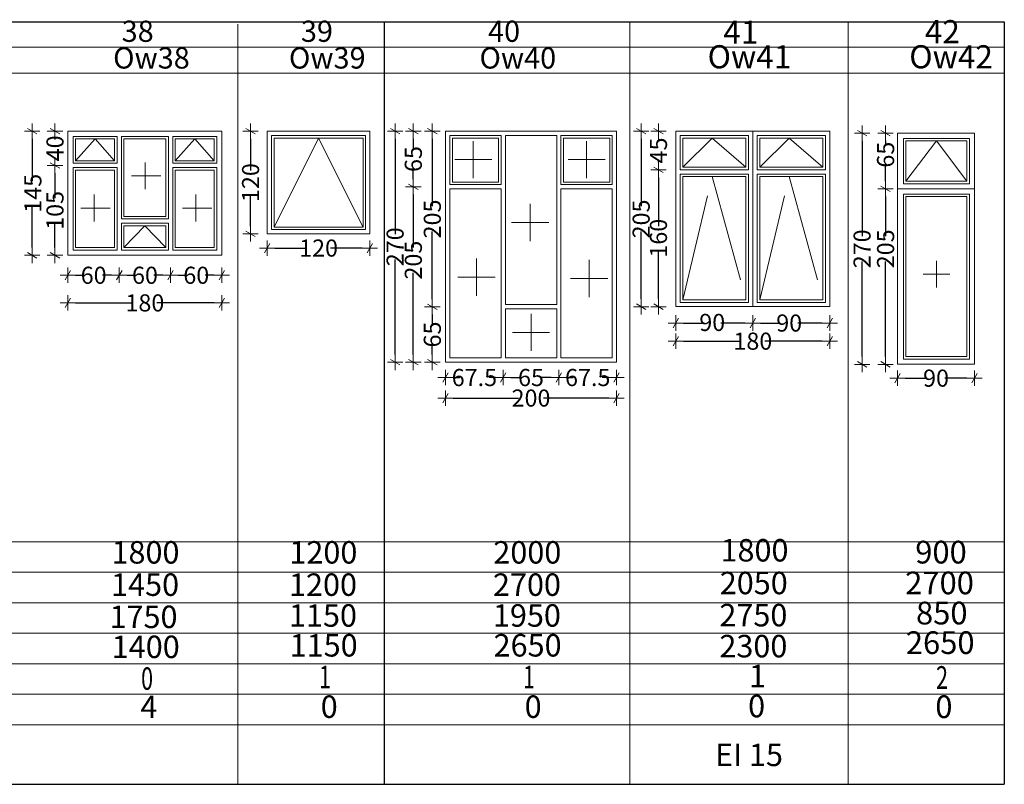
# Model space of a CAD drawing. Units: millimetres. Extents: x 50575 to 62039, y 3066 to 11052.
# Drawn here: x 59768 to 60920, y 3071 to 3964 of the extents above; entities that cross this region are included whole.
import ezdxf

# ---------------------------------------------------------------- set-up
doc = ezdxf.new("R2010")
doc.units = ezdxf.units.MM
doc.header["$LTSCALE"] = 0.5
doc.linetypes.add('DASHED', pattern=[37.5, 25, -12.5])
doc.layers.add('A-podrys', color=4, linetype='Continuous')
for name, color, linetype, lineweight in [('G A-Okna', 7, 'Continuous', 15), ('Okna-otwieranie', 8, 'DASHED', 5), ('Wymiarowanie', 250, 'Continuous', 5)]:
    doc.layers.add(name, color=color, linetype=linetype, lineweight=lineweight)
doc.styles.add('Arial Narrow', font='ARIALN.TTF', dxfattribs={"width": 0.7})
doc.dimstyles.new('DYBY 20', dxfattribs={"dimscale": 100, "dimtxt": 0.2, "dimasz": 0.09, "dimexe": 0, "dimexo": 0.3, "dimgap": 0.02, "dimtad": 1, "dimrnd": 0.5, "dimdsep": 46, "dimtxsty": 'Arial Narrow', "dimblk1": 'A', "dimblk2": 'A', "dimsah": 1, "dimcen": 0.01, "dimdle": 0.1, "dimse1": 1, "dimse2": 1, "dimclrd": 256, "dimclre": 256, "dimclrt": 256, "dimaunit": 1, "dimazin": 0, "dimtfac": 1, "dimtix": 1, "dimtmove": 2, "dimatfit": 3, "dimfxl": 0, "dimtolj": 1, "dimtzin": 0, "dimarcsym": 0})

# ---------------------------------------------------------------- blocks, each defined once
blk = doc.blocks.new('A')
at = {"color": 31}
for p, q in [((-1, 0), (1, 0)), ((-0.35, -0.61), (0.35, 0.61)), ((0, -1), (0, 1))]:
    blk.add_line(p, q, dxfattribs=at)
blk = doc.blocks.new('*D34')
at = {"layer": 'Defpoints', "color": 0}
for p in [(59814.6, 3833.7), (59782.9, 3688.7), (59814.6, 3688.7)]:
    blk.add_point(p, dxfattribs=at)
at = {"layer": 'Wymiarowanie', "lineweight": -2}
for p, q in [((59782.9, 3824.7), (59782.9, 3775.4)), ((59782.9, 3697.7), (59782.9, 3747))]:
    blk.add_line(p, q, dxfattribs=at)
at = {"layer": 'Wymiarowanie', "lineweight": -2, "xscale": 9, "yscale": 9, "zscale": 9}
for p, rotation in [((59782.9, 3833.7), 90), ((59782.9, 3688.7), 270)]:
    blk.add_blockref('A', p, dxfattribs=dict(at, rotation=rotation))
at = {"layer": 'Wymiarowanie', "lineweight": 5, "insert": (59783.7, 3761.2), "char_height": 20, "attachment_point": 5, "rotation": 90, "style": 'Arial Narrow'}
blk.add_mtext('\\A1;145', dxfattribs=at)
blk = doc.blocks.new('*D126')
at = {"layer": 'Defpoints', "color": 0}
for p in [(59824.1, 3833.7), (59809.6, 3793.7), (59824.1, 3793.7)]:
    blk.add_point(p, dxfattribs=at)
at = {"layer": 'Wymiarowanie', "lineweight": -2}
for p, q in [((59809.6, 3824.7), (59809.6, 3824.2)), ((59809.6, 3802.7), (59809.6, 3803.3))]:
    blk.add_line(p, q, dxfattribs=at)
at = {"layer": 'Wymiarowanie', "lineweight": -2, "xscale": 9, "yscale": 9, "zscale": 9}
for p, rotation in [((59809.6, 3833.7), 90), ((59809.6, 3793.7), 270)]:
    blk.add_blockref('A', p, dxfattribs=dict(at, rotation=rotation))
at = {"layer": 'Wymiarowanie', "lineweight": 5, "insert": (59809.6, 3813.7), "char_height": 20, "attachment_point": 5, "rotation": 90, "style": 'Arial Narrow'}
blk.add_mtext('\\A1;40', dxfattribs=at)
blk = doc.blocks.new('*D127')
at = {"layer": 'Defpoints', "color": 0}
for p in [(59818.6, 3793.7), (59809.6, 3688.7), (59824.1, 3688.7)]:
    blk.add_point(p, dxfattribs=at)
at = {"layer": 'Wymiarowanie', "lineweight": -2}
for p, q in [((59809.6, 3784.7), (59809.6, 3755.4)), ((59809.6, 3697.7), (59809.6, 3727))]:
    blk.add_line(p, q, dxfattribs=at)
at = {"layer": 'Wymiarowanie', "lineweight": -2, "xscale": 9, "yscale": 9, "zscale": 9}
for p, rotation in [((59809.6, 3793.7), 90), ((59809.6, 3688.7), 270)]:
    blk.add_blockref('A', p, dxfattribs=dict(at, rotation=rotation))
at = {"layer": 'Wymiarowanie', "lineweight": 5, "insert": (59809.6, 3741.2), "char_height": 20, "attachment_point": 5, "rotation": 90, "style": 'Arial Narrow'}
blk.add_mtext('\\A1;105', dxfattribs=at)
blk = doc.blocks.new('*D261')
at = {"layer": 'Defpoints', "color": 0}
for p in [(59824.7, 3688.7), (59884.8, 3688.7), (59884.8, 3665.4)]:
    blk.add_point(p, dxfattribs=at)
at = {"layer": 'Wymiarowanie', "lineweight": -2}
for p, q in [((59833.7, 3665.4), (59844.5, 3665.4)), ((59875.8, 3665.4), (59865, 3665.4))]:
    blk.add_line(p, q, dxfattribs=at)
at = {"layer": 'Wymiarowanie', "lineweight": -2, "xscale": 9, "yscale": 9, "zscale": 9, "rotation": 180}
blk.add_blockref('A', (59824.7, 3665.4), dxfattribs=at)
at = {"layer": 'Wymiarowanie', "lineweight": -2, "xscale": 9, "yscale": 9, "zscale": 9}
blk.add_blockref('A', (59884.8, 3665.4), dxfattribs=at)
at = {"layer": 'Wymiarowanie', "lineweight": 5, "insert": (59854.8, 3665.4), "char_height": 20, "attachment_point": 5, "style": 'Arial Narrow'}
blk.add_mtext('\\A1;60', dxfattribs=at)
blk = doc.blocks.new('*D128')
at = {"layer": 'Defpoints', "color": 0}
for p in [(59884.8, 3688.7), (59944.8, 3688.7), (59944.8, 3665.4)]:
    blk.add_point(p, dxfattribs=at)
at = {"layer": 'Wymiarowanie', "lineweight": -2}
for p, q in [((59893.8, 3665.4), (59904.6, 3665.4)), ((59935.8, 3665.4), (59925.1, 3665.4))]:
    blk.add_line(p, q, dxfattribs=at)
at = {"layer": 'Wymiarowanie', "lineweight": -2, "xscale": 9, "yscale": 9, "zscale": 9, "rotation": 180}
blk.add_blockref('A', (59884.8, 3665.4), dxfattribs=at)
at = {"layer": 'Wymiarowanie', "lineweight": -2, "xscale": 9, "yscale": 9, "zscale": 9}
blk.add_blockref('A', (59944.8, 3665.4), dxfattribs=at)
at = {"layer": 'Wymiarowanie', "lineweight": 5, "insert": (59914.8, 3665.4), "char_height": 20, "attachment_point": 5, "style": 'Arial Narrow'}
blk.add_mtext('\\A1;60', dxfattribs=at)
blk = doc.blocks.new('*D262')
at = {"layer": 'Defpoints', "color": 0}
for p in [(60004.7, 3688.7), (59944.8, 3665.4), (60004.7, 3665.4)]:
    blk.add_point(p, dxfattribs=at)
at = {"layer": 'Wymiarowanie', "lineweight": -2}
for p, q in [((59953.8, 3665.4), (59964.5, 3665.4)), ((59995.7, 3665.4), (59985, 3665.4))]:
    blk.add_line(p, q, dxfattribs=at)
at = {"layer": 'Wymiarowanie', "lineweight": -2, "xscale": 9, "yscale": 9, "zscale": 9, "rotation": 180}
blk.add_blockref('A', (59944.8, 3665.4), dxfattribs=at)
at = {"layer": 'Wymiarowanie', "lineweight": -2, "xscale": 9, "yscale": 9, "zscale": 9}
blk.add_blockref('A', (60004.7, 3665.4), dxfattribs=at)
at = {"layer": 'Wymiarowanie', "lineweight": 5, "insert": (59974.8, 3665.4), "char_height": 20, "attachment_point": 5, "style": 'Arial Narrow'}
blk.add_mtext('\\A1;60', dxfattribs=at)
blk = doc.blocks.new('*D146')
at = {"layer": 'Defpoints', "color": 0}
for p in [(60066.8, 3833.7), (60038.3, 3713.7), (60066.8, 3713.7)]:
    blk.add_point(p, dxfattribs=at)
at = {"layer": 'Wymiarowanie', "lineweight": -2}
for p, q in [((60038.3, 3824.7), (60038.3, 3787.9)), ((60038.3, 3722.7), (60038.3, 3759.6))]:
    blk.add_line(p, q, dxfattribs=at)
at = {"layer": 'Wymiarowanie', "lineweight": -2, "xscale": 9, "yscale": 9, "zscale": 9}
for p, rotation in [((60038.3, 3833.7), 90), ((60038.3, 3713.7), 270)]:
    blk.add_blockref('A', p, dxfattribs=dict(at, rotation=rotation))
at = {"layer": 'Wymiarowanie', "lineweight": 5, "insert": (60038.3, 3773.7), "char_height": 20, "attachment_point": 5, "rotation": 90, "style": 'Arial Narrow'}
blk.add_mtext('\\A1;120', dxfattribs=at)
blk = doc.blocks.new('*D147')
at = {"layer": 'Defpoints', "color": 0}
for p in [(60057.8, 3731.7), (60177.8, 3731.7), (60177.8, 3697.2)]:
    blk.add_point(p, dxfattribs=at)
at = {"layer": 'Wymiarowanie', "lineweight": -2}
for p, q in [((60066.8, 3697.2), (60103.7, 3697.2)), ((60168.8, 3697.2), (60131.9, 3697.2))]:
    blk.add_line(p, q, dxfattribs=at)
at = {"layer": 'Wymiarowanie', "lineweight": -2, "xscale": 9, "yscale": 9, "zscale": 9, "rotation": 180}
blk.add_blockref('A', (60057.8, 3697.2), dxfattribs=at)
at = {"layer": 'Wymiarowanie', "lineweight": -2, "xscale": 9, "yscale": 9, "zscale": 9}
blk.add_blockref('A', (60177.8, 3697.2), dxfattribs=at)
at = {"layer": 'Wymiarowanie', "lineweight": 5, "insert": (60117.8, 3697.2), "char_height": 20, "attachment_point": 5, "style": 'Arial Narrow'}
blk.add_mtext('\\A1;120', dxfattribs=at)
blk = doc.blocks.new('*D176')
at = {"layer": 'Defpoints', "color": 0}
for p in [(60266.2, 3579.7), (60466.2, 3579.7), (60466.2, 3521.9)]:
    blk.add_point(p, dxfattribs=at)
at = {"layer": 'Wymiarowanie', "lineweight": -2}
for p, q in [((60275.2, 3521.9), (60351.4, 3521.9)), ((60457.2, 3521.9), (60381, 3521.9))]:
    blk.add_line(p, q, dxfattribs=at)
at = {"layer": 'Wymiarowanie', "lineweight": -2, "xscale": 9, "yscale": 9, "zscale": 9, "rotation": 180}
blk.add_blockref('A', (60266.2, 3521.9), dxfattribs=at)
at = {"layer": 'Wymiarowanie', "lineweight": -2, "xscale": 9, "yscale": 9, "zscale": 9}
blk.add_blockref('A', (60466.2, 3521.9), dxfattribs=at)
at = {"layer": 'Wymiarowanie', "lineweight": 5, "insert": (60366.2, 3521.9), "char_height": 20, "attachment_point": 5, "style": 'Arial Narrow'}
blk.add_mtext('\\A1;200', dxfattribs=at)
blk = doc.blocks.new('*D177')
at = {"layer": 'Defpoints', "color": 0}
for p in [(60256.2, 3833.7), (60207.3, 3563.7), (60256.2, 3563.7)]:
    blk.add_point(p, dxfattribs=at)
at = {"layer": 'Wymiarowanie', "lineweight": -2}
for p, q in [((60207.3, 3824.7), (60207.3, 3713.5)), ((60207.3, 3572.7), (60207.3, 3684))]:
    blk.add_line(p, q, dxfattribs=at)
at = {"layer": 'Wymiarowanie', "lineweight": -2, "xscale": 9, "yscale": 9, "zscale": 9}
for p, rotation in [((60207.3, 3833.7), 90), ((60207.3, 3563.7), 270)]:
    blk.add_blockref('A', p, dxfattribs=dict(at, rotation=rotation))
at = {"layer": 'Wymiarowanie', "lineweight": 5, "insert": (60207.3, 3698.7), "char_height": 20, "attachment_point": 5, "rotation": 90, "style": 'Arial Narrow'}
blk.add_mtext('\\A1;270', dxfattribs=at)
blk = doc.blocks.new('*D178')
at = {"layer": 'Defpoints', "color": 0}
for p in [(60234.3, 3833.7), (60228.6, 3768.7), (60234.3, 3768.7)]:
    blk.add_point(p, dxfattribs=at)
at = {"layer": 'Wymiarowanie', "lineweight": -2}
for p, q in [((60228.6, 3824.7), (60228.6, 3811.5)), ((60228.6, 3777.7), (60228.6, 3790.9))]:
    blk.add_line(p, q, dxfattribs=at)
at = {"layer": 'Wymiarowanie', "lineweight": -2, "xscale": 9, "yscale": 9, "zscale": 9}
for p, rotation in [((60228.6, 3833.7), 90), ((60228.6, 3768.7), 270)]:
    blk.add_blockref('A', p, dxfattribs=dict(at, rotation=rotation))
at = {"layer": 'Wymiarowanie', "lineweight": 5, "insert": (60228.6, 3801.2), "char_height": 20, "attachment_point": 5, "rotation": 90, "style": 'Arial Narrow'}
blk.add_mtext('\\A1;65', dxfattribs=at)
blk = doc.blocks.new('*D179')
at = {"layer": 'Defpoints', "color": 0}
for p in [(60234.3, 3768.7), (60228.6, 3563.7), (60234.3, 3563.7)]:
    blk.add_point(p, dxfattribs=at)
at = {"layer": 'Wymiarowanie', "lineweight": -2}
for p, q in [((60228.6, 3759.7), (60228.6, 3697.9)), ((60228.6, 3572.7), (60228.6, 3668.3))]:
    blk.add_line(p, q, dxfattribs=at)
at = {"layer": 'Wymiarowanie', "lineweight": -2, "xscale": 9, "yscale": 9, "zscale": 9}
for p, rotation in [((60228.6, 3768.7), 90), ((60228.6, 3563.7), 270)]:
    blk.add_blockref('A', p, dxfattribs=dict(at, rotation=rotation))
at = {"layer": 'Wymiarowanie', "lineweight": 5, "insert": (60228.6, 3683.1), "char_height": 20, "attachment_point": 5, "rotation": 90, "style": 'Arial Narrow'}
blk.add_mtext('\\A1;205', dxfattribs=at)
blk = doc.blocks.new('*D180')
at = {"layer": 'Defpoints', "color": 0}
for p in [(60273.9, 3628.6), (60250.8, 3563.7), (60273.9, 3563.7)]:
    blk.add_point(p, dxfattribs=at)
at = {"layer": 'Wymiarowanie', "lineweight": -2}
for p, q in [((60250.8, 3619.6), (60250.8, 3606.5)), ((60250.8, 3572.7), (60250.8, 3585.9))]:
    blk.add_line(p, q, dxfattribs=at)
at = {"layer": 'Wymiarowanie', "lineweight": -2, "xscale": 9, "yscale": 9, "zscale": 9}
for p, rotation in [((60250.8, 3628.6), 90), ((60250.8, 3563.7), 270)]:
    blk.add_blockref('A', p, dxfattribs=dict(at, rotation=rotation))
at = {"layer": 'Wymiarowanie', "lineweight": 5, "insert": (60250.8, 3596.2), "char_height": 20, "attachment_point": 5, "rotation": 90, "style": 'Arial Narrow'}
blk.add_mtext('\\A1;65', dxfattribs=at)
blk = doc.blocks.new('*D181')
at = {"layer": 'Defpoints', "color": 0}
for p in [(60250.8, 3833.7), (60273.9, 3833.7), (60273.9, 3628.6)]:
    blk.add_point(p, dxfattribs=at)
at = {"layer": 'Wymiarowanie', "lineweight": -2}
for p, q in [((60250.8, 3824.7), (60250.8, 3746)), ((60250.8, 3637.6), (60250.8, 3716.4))]:
    blk.add_line(p, q, dxfattribs=at)
at = {"layer": 'Wymiarowanie', "lineweight": -2, "xscale": 9, "yscale": 9, "zscale": 9}
for p, rotation in [((60250.8, 3833.7), 90), ((60250.8, 3628.6), 270)]:
    blk.add_blockref('A', p, dxfattribs=dict(at, rotation=rotation))
at = {"layer": 'Wymiarowanie', "lineweight": 5, "insert": (60250.8, 3731.2), "char_height": 20, "attachment_point": 5, "rotation": 90, "style": 'Arial Narrow'}
blk.add_mtext('\\A1;205', dxfattribs=at)
blk = doc.blocks.new('*D182')
at = {"layer": 'Defpoints', "color": 0}
for p in [(60266.2, 3557.8), (60333.7, 3562.8), (60333.7, 3545.9)]:
    blk.add_point(p, dxfattribs=at)
at = {"layer": 'Wymiarowanie', "lineweight": -2}
for p, q in [((60275.2, 3545.9), (60283, 3545.9)), ((60324.7, 3545.9), (60316.9, 3545.9))]:
    blk.add_line(p, q, dxfattribs=at)
at = {"layer": 'Wymiarowanie', "lineweight": -2, "xscale": 9, "yscale": 9, "zscale": 9, "rotation": 180}
blk.add_blockref('A', (60266.2, 3545.9), dxfattribs=at)
at = {"layer": 'Wymiarowanie', "lineweight": -2, "xscale": 9, "yscale": 9, "zscale": 9}
blk.add_blockref('A', (60333.7, 3545.9), dxfattribs=at)
at = {"layer": 'Wymiarowanie', "lineweight": 5, "insert": (60300, 3545.9), "char_height": 20, "attachment_point": 5, "style": 'Arial Narrow'}
blk.add_mtext('\\A1;67.5', dxfattribs=at)
blk = doc.blocks.new('*D183')
at = {"layer": 'Defpoints', "color": 0}
for p in [(60398.7, 3562.8), (60333.7, 3545.9), (60398.7, 3545.9)]:
    blk.add_point(p, dxfattribs=at)
at = {"layer": 'Wymiarowanie', "lineweight": -2}
for p, q in [((60342.7, 3545.9), (60355.9, 3545.9)), ((60389.7, 3545.9), (60376.5, 3545.9))]:
    blk.add_line(p, q, dxfattribs=at)
at = {"layer": 'Wymiarowanie', "lineweight": -2, "xscale": 9, "yscale": 9, "zscale": 9, "rotation": 180}
blk.add_blockref('A', (60333.7, 3545.9), dxfattribs=at)
at = {"layer": 'Wymiarowanie', "lineweight": -2, "xscale": 9, "yscale": 9, "zscale": 9}
blk.add_blockref('A', (60398.7, 3545.9), dxfattribs=at)
at = {"layer": 'Wymiarowanie', "lineweight": 5, "insert": (60366.2, 3545.9), "char_height": 20, "attachment_point": 5, "style": 'Arial Narrow'}
blk.add_mtext('\\A1;65', dxfattribs=at)
blk = doc.blocks.new('*D184')
at = {"layer": 'Defpoints', "color": 0}
for p in [(60398.7, 3562.8), (60466.2, 3562.8), (60466.2, 3545.9)]:
    blk.add_point(p, dxfattribs=at)
at = {"layer": 'Wymiarowanie', "lineweight": -2}
for p, q in [((60407.7, 3545.9), (60415.5, 3545.9)), ((60457.2, 3545.9), (60449.4, 3545.9))]:
    blk.add_line(p, q, dxfattribs=at)
at = {"layer": 'Wymiarowanie', "lineweight": -2, "xscale": 9, "yscale": 9, "zscale": 9, "rotation": 180}
blk.add_blockref('A', (60398.7, 3545.9), dxfattribs=at)
at = {"layer": 'Wymiarowanie', "lineweight": -2, "xscale": 9, "yscale": 9, "zscale": 9}
blk.add_blockref('A', (60466.2, 3545.9), dxfattribs=at)
at = {"layer": 'Wymiarowanie', "lineweight": 5, "insert": (60432.5, 3545.9), "char_height": 20, "attachment_point": 5, "style": 'Arial Narrow'}
blk.add_mtext('\\A1;67.5', dxfattribs=at)
blk = doc.blocks.new('*D249')
at = {"layer": 'Defpoints', "color": 0}
for p in [(60535.6, 3628.7), (60715.6, 3628.7), (60715.6, 3588.4)]:
    blk.add_point(p, dxfattribs=at)
at = {"layer": 'Wymiarowanie', "lineweight": -2}
for p, q in [((60544.6, 3588.4), (60611.4, 3588.4)), ((60706.6, 3588.4), (60639.7, 3588.4))]:
    blk.add_line(p, q, dxfattribs=at)
at = {"layer": 'Wymiarowanie', "lineweight": -2, "xscale": 9, "yscale": 9, "zscale": 9, "rotation": 180}
blk.add_blockref('A', (60535.6, 3588.4), dxfattribs=at)
at = {"layer": 'Wymiarowanie', "lineweight": -2, "xscale": 9, "yscale": 9, "zscale": 9}
blk.add_blockref('A', (60715.6, 3588.4), dxfattribs=at)
at = {"layer": 'Wymiarowanie', "lineweight": 5, "insert": (60625.6, 3588.4), "char_height": 20, "attachment_point": 5, "style": 'Arial Narrow'}
blk.add_mtext('\\A1;180', dxfattribs=at)
blk = doc.blocks.new('*D67')
at = {"layer": 'Defpoints', "color": 0}
for p in [(60525.4, 3833.7), (60495, 3628.7), (60525.4, 3628.7)]:
    blk.add_point(p, dxfattribs=at)
at = {"layer": 'Wymiarowanie', "lineweight": -2}
for p, q in [((60495, 3824.7), (60495, 3746.1)), ((60495, 3637.7), (60495, 3716.4))]:
    blk.add_line(p, q, dxfattribs=at)
at = {"layer": 'Wymiarowanie', "lineweight": -2, "xscale": 9, "yscale": 9, "zscale": 9}
for p, rotation in [((60495, 3833.7), 90), ((60495, 3628.7), 270)]:
    blk.add_blockref('A', p, dxfattribs=dict(at, rotation=rotation))
at = {"layer": 'Wymiarowanie', "lineweight": 5, "insert": (60495, 3731.2), "char_height": 20, "attachment_point": 5, "rotation": 90, "style": 'Arial Narrow'}
blk.add_mtext('\\A1;205', dxfattribs=at)
blk = doc.blocks.new('*D68')
at = {"layer": 'Defpoints', "color": 0}
for p in [(60535.6, 3842.7), (60625.6, 3842.7), (60625.6, 3609.6)]:
    blk.add_point(p, dxfattribs=at)
at = {"layer": 'Wymiarowanie', "lineweight": -2}
for p, q in [((60544.6, 3609.6), (60567.9, 3609.6)), ((60616.6, 3609.6), (60588.3, 3609.6))]:
    blk.add_line(p, q, dxfattribs=at)
at = {"layer": 'Wymiarowanie', "lineweight": -2, "xscale": 9, "yscale": 9, "zscale": 9, "rotation": 180}
blk.add_blockref('A', (60535.6, 3609.6), dxfattribs=at)
at = {"layer": 'Wymiarowanie', "lineweight": -2, "xscale": 9, "yscale": 9, "zscale": 9}
blk.add_blockref('A', (60625.6, 3609.6), dxfattribs=at)
at = {"layer": 'Wymiarowanie', "lineweight": 5, "insert": (60578.1, 3610.3), "char_height": 20, "attachment_point": 5, "style": 'Arial Narrow'}
blk.add_mtext('\\A1;90', dxfattribs=at)
blk = doc.blocks.new('*D69')
at = {"layer": 'Defpoints', "color": 0}
for p in [(60625.6, 3637.7), (60715.6, 3637.7), (60715.6, 3609.6)]:
    blk.add_point(p, dxfattribs=at)
at = {"layer": 'Wymiarowanie', "lineweight": -2}
for p, q in [((60634.6, 3609.6), (60657.9, 3609.6)), ((60706.6, 3609.6), (60678.3, 3609.6))]:
    blk.add_line(p, q, dxfattribs=at)
at = {"layer": 'Wymiarowanie', "lineweight": -2, "xscale": 9, "yscale": 9, "zscale": 9, "rotation": 180}
blk.add_blockref('A', (60625.6, 3609.6), dxfattribs=at)
at = {"layer": 'Wymiarowanie', "lineweight": -2, "xscale": 9, "yscale": 9, "zscale": 9}
blk.add_blockref('A', (60715.6, 3609.6), dxfattribs=at)
at = {"layer": 'Wymiarowanie', "lineweight": 5, "insert": (60668.1, 3609.6), "char_height": 20, "attachment_point": 5, "style": 'Arial Narrow'}
blk.add_mtext('\\A1;90', dxfattribs=at)
blk = doc.blocks.new('*D70')
at = {"layer": 'Defpoints', "color": 0}
for p in [(60525.4, 3833.7), (60515.2, 3788.7), (60530.4, 3788.7)]:
    blk.add_point(p, dxfattribs=at)
at = {"layer": 'Wymiarowanie', "lineweight": -2}
for p, q in [((60515.2, 3824.7), (60515.2, 3821.7)), ((60515.2, 3797.7), (60515.2, 3800.7))]:
    blk.add_line(p, q, dxfattribs=at)
at = {"layer": 'Wymiarowanie', "lineweight": -2, "xscale": 9, "yscale": 9, "zscale": 9}
for p, rotation in [((60515.2, 3833.7), 90), ((60515.2, 3788.7), 270)]:
    blk.add_blockref('A', p, dxfattribs=dict(at, rotation=rotation))
at = {"layer": 'Wymiarowanie', "lineweight": 5, "insert": (60515.2, 3811.2), "char_height": 20, "attachment_point": 5, "rotation": 90, "style": 'Arial Narrow'}
blk.add_mtext('\\A1;45', dxfattribs=at)
blk = doc.blocks.new('*D71')
at = {"layer": 'Defpoints', "color": 0}
for p in [(60515.2, 3788.7), (60515.2, 3628.7), (60525.4, 3628.7)]:
    blk.add_point(p, dxfattribs=at)
at = {"layer": 'Wymiarowanie', "lineweight": -2}
for p, q in [((60515.2, 3779.7), (60515.2, 3722.9)), ((60515.2, 3637.7), (60515.2, 3694.6))]:
    blk.add_line(p, q, dxfattribs=at)
at = {"layer": 'Wymiarowanie', "lineweight": -2, "xscale": 9, "yscale": 9, "zscale": 9}
for p, rotation in [((60515.2, 3788.7), 90), ((60515.2, 3628.7), 270)]:
    blk.add_blockref('A', p, dxfattribs=dict(at, rotation=rotation))
at = {"layer": 'Wymiarowanie', "lineweight": 5, "insert": (60515.2, 3708.7), "char_height": 20, "attachment_point": 5, "rotation": 90, "style": 'Arial Narrow'}
blk.add_mtext('\\A1;160', dxfattribs=at)
blk = doc.blocks.new('*D72')
at = {"layer": 'Defpoints', "color": 0}
for p in [(59824.7, 3665.4), (60004.7, 3665.4), (60004.7, 3633.1)]:
    blk.add_point(p, dxfattribs=at)
at = {"layer": 'Wymiarowanie', "lineweight": -2}
for p, q in [((59833.7, 3633.1), (59900.6, 3633.1)), ((59995.7, 3633.1), (59928.8, 3633.1))]:
    blk.add_line(p, q, dxfattribs=at)
at = {"layer": 'Wymiarowanie', "lineweight": -2, "xscale": 9, "yscale": 9, "zscale": 9, "rotation": 180}
blk.add_blockref('A', (59824.7, 3633.1), dxfattribs=at)
at = {"layer": 'Wymiarowanie', "lineweight": -2, "xscale": 9, "yscale": 9, "zscale": 9}
blk.add_blockref('A', (60004.7, 3633.1), dxfattribs=at)
at = {"layer": 'Wymiarowanie', "lineweight": 5, "insert": (59914.7, 3633.1), "char_height": 20, "attachment_point": 5, "style": 'Arial Narrow'}
blk.add_mtext('\\A1;180', dxfattribs=at)
blk = doc.blocks.new('*D73')
at = {"layer": 'Defpoints', "color": 0}
for p in [(60774.1, 3831.3), (60753.3, 3561.3), (60774.1, 3561.3)]:
    blk.add_point(p, dxfattribs=at)
at = {"layer": 'Wymiarowanie', "lineweight": -2}
for p, q in [((60753.3, 3822.3), (60753.3, 3711.1)), ((60753.3, 3570.3), (60753.3, 3681.6))]:
    blk.add_line(p, q, dxfattribs=at)
at = {"layer": 'Wymiarowanie', "lineweight": -2, "xscale": 9, "yscale": 9, "zscale": 9}
for p, rotation in [((60753.3, 3831.3), 90), ((60753.3, 3561.3), 270)]:
    blk.add_blockref('A', p, dxfattribs=dict(at, rotation=rotation))
at = {"layer": 'Wymiarowanie', "lineweight": 5, "insert": (60753.3, 3696.3), "char_height": 20, "attachment_point": 5, "rotation": 90, "style": 'Arial Narrow'}
blk.add_mtext('\\A1;270', dxfattribs=at)
blk = doc.blocks.new('*D74')
at = {"layer": 'Defpoints', "color": 0}
for p in [(60794.8, 3561.3), (60884.8, 3561.3), (60884.8, 3545.2)]:
    blk.add_point(p, dxfattribs=at)
at = {"layer": 'Wymiarowanie', "lineweight": -2}
for p, q in [((60803.8, 3545.2), (60829.5, 3545.2)), ((60875.8, 3545.2), (60850, 3545.2))]:
    blk.add_line(p, q, dxfattribs=at)
at = {"layer": 'Wymiarowanie', "lineweight": -2, "xscale": 9, "yscale": 9, "zscale": 9, "rotation": 180}
blk.add_blockref('A', (60794.8, 3545.2), dxfattribs=at)
at = {"layer": 'Wymiarowanie', "lineweight": -2, "xscale": 9, "yscale": 9, "zscale": 9}
blk.add_blockref('A', (60884.8, 3545.2), dxfattribs=at)
at = {"layer": 'Wymiarowanie', "lineweight": 5, "insert": (60839.8, 3545.2), "char_height": 20, "attachment_point": 5, "style": 'Arial Narrow'}
blk.add_mtext('\\A1;90', dxfattribs=at)
blk = doc.blocks.new('*D75')
at = {"layer": 'Defpoints', "color": 0}
for p in [(60787.2, 3831.3), (60780.8, 3766.3), (60794.6, 3766.3)]:
    blk.add_point(p, dxfattribs=at)
at = {"layer": 'Wymiarowanie', "lineweight": -2}
for p, q in [((60780.8, 3822.3), (60780.8, 3816.6)), ((60780.8, 3775.3), (60780.8, 3796))]:
    blk.add_line(p, q, dxfattribs=at)
at = {"layer": 'Wymiarowanie', "lineweight": -2, "xscale": 9, "yscale": 9, "zscale": 9}
for p, rotation in [((60780.8, 3831.3), 90), ((60780.8, 3766.3), 270)]:
    blk.add_blockref('A', p, dxfattribs=dict(at, rotation=rotation))
at = {"layer": 'Wymiarowanie', "lineweight": 5, "insert": (60780.8, 3806.3), "char_height": 20, "attachment_point": 5, "rotation": 90, "style": 'Arial Narrow'}
blk.add_mtext('\\A1;65', dxfattribs=at)
blk = doc.blocks.new('*D76')
at = {"layer": 'Defpoints', "color": 0}
for p in [(60780.8, 3766.3), (60780.8, 3561.3), (60780.8, 3561.3)]:
    blk.add_point(p, dxfattribs=at)
at = {"layer": 'Wymiarowanie', "lineweight": -2}
for p, q in [((60780.8, 3757.3), (60780.8, 3711.2)), ((60780.8, 3570.3), (60780.8, 3681.5))]:
    blk.add_line(p, q, dxfattribs=at)
at = {"layer": 'Wymiarowanie', "lineweight": -2, "xscale": 9, "yscale": 9, "zscale": 9}
for p, rotation in [((60780.8, 3766.3), 90), ((60780.8, 3561.3), 270)]:
    blk.add_blockref('A', p, dxfattribs=dict(at, rotation=rotation))
at = {"layer": 'Wymiarowanie', "lineweight": 5, "insert": (60780.8, 3696.3), "char_height": 20, "attachment_point": 5, "rotation": 90, "style": 'Arial Narrow'}
blk.add_mtext('\\A1;205', dxfattribs=at)

msp = doc.modelspace()

# ---------------------------------------------------------------- linework, layer by layer
at = {"layer": 'A-podrys', "color": 7, "linetype": 'Continuous', "lineweight": 25}
for p, q in [((58120.456, 3961.419), (60919.626, 3961.419)), ((60194.364, 3961.419), (60194.364, 3070.598)), ((60919.626, 3961.419), (60919.627, 3070.598)), ((58120.456, 3070.598), (60919.627, 3070.598))]:
    msp.add_line(p, q, dxfattribs=at)
at = {"layer": 'A-podrys', "color": 7, "linetype": 'Continuous', "lineweight": 20}
for p, q in [((60481.828, 3961.419), (60481.829, 3070.598)), ((60736.998, 3961.419), (60736.999, 3070.598)), ((60023.521, 3959.003), (60023.522, 3070.598)), ((58120.456, 3354.005), (60919.627, 3354.005))]:
    msp.add_line(p, q, dxfattribs=at)
at = {"layer": 'A-podrys', "color": 7, "linetype": 'Continuous', "lineweight": 5}
for p, q in [((58120.456, 3931.818), (60919.626, 3931.818)), ((58120.456, 3901.568), (60919.626, 3901.568)), ((58120.456, 3318.365), (60919.627, 3318.365)), ((58120.456, 3282.725), (60919.627, 3282.725)), ((58120.456, 3247.085), (60919.627, 3247.085)), ((58120.456, 3211.445), (60919.627, 3211.445)), ((58120.456, 3175.805), (60919.627, 3175.805)), ((58120.456, 3140.165), (60919.627, 3140.165))]:
    msp.add_line(p, q, dxfattribs=at)
at = {"layer": 'G A-Okna', "lineweight": 5}
for p, q in [((59824.715, 3688.733), (59824.715, 3833.733)), ((59824.715, 3833.733), (60004.715, 3833.733)), ((59824.715, 3688.733), (59824.715, 3833.733)), ((59830.715, 3796.233), (59830.715, 3827.733)), ((59830.715, 3827.733), (59882.215, 3827.733)), ((59882.215, 3796.233), (59882.215, 3827.733)), ((59887.215, 3731.233), (59887.215, 3827.733)), ((59887.215, 3827.733), (59942.215, 3827.733)), ((59887.215, 3827.733), (59939.715, 3827.733)), ((59942.215, 3731.233), (59942.215, 3827.733)), ((59947.215, 3796.233), (59947.215, 3827.733)), ((59947.215, 3827.733), (59998.715, 3827.733)), ((59998.715, 3796.233), (59998.715, 3827.733)), ((60004.715, 3688.733), (60004.715, 3833.733)), ((60004.715, 3833.733), (60004.715, 3688.733)), ((60625.569, 3833.733), (60535.569, 3833.733)), ((60715.569, 3833.733), (60625.569, 3833.733)), ((60794.582, 3831.347), (60794.582, 3561.347)), ((60884.752, 3831.347), (60794.582, 3831.347)), ((60801.582, 3825.346), (60801.582, 3772.346)), ((60878.752, 3825.346), (60801.582, 3825.346)), ((60878.752, 3772.346), (60878.752, 3825.346)), ((60884.752, 3561.347), (60884.752, 3831.347)), ((59830.715, 3796.233), (59882.215, 3796.233)), ((59830.715, 3694.733), (59830.715, 3791.233)), ((59830.715, 3791.233), (59882.215, 3791.233)), ((59882.215, 3694.733), (59882.215, 3791.233)), ((59947.215, 3796.233), (59998.715, 3796.233)), ((59947.215, 3694.733), (59947.215, 3791.233)), ((59947.215, 3791.233), (59998.715, 3791.233)), ((59998.715, 3694.733), (59998.715, 3791.233)), ((60540.569, 3788.733), (60620.569, 3788.733)), ((60630.569, 3788.733), (60710.569, 3788.733)), ((60540.569, 3783.733), (60620.569, 3783.733)), ((60543.569, 3780.733), (60617.569, 3780.733)), ((60630.569, 3783.733), (60710.569, 3783.733)), ((60633.569, 3780.733), (60707.569, 3780.733)), ((60794.59, 3766.346), (60884.752, 3766.346)), ((60794.676, 3766.346), (60884.752, 3766.346)), ((60801.582, 3772.346), (60878.752, 3772.346)), ((60801.582, 3760.346), (60801.582, 3567.347)), ((60801.582, 3760.346), (60878.752, 3760.346)), ((60803.082, 3760.346), (60877.252, 3760.346)), ((60878.752, 3567.347), (60878.752, 3760.346)), ((59887.215, 3731.233), (59942.215, 3731.233)), ((59887.215, 3694.733), (59887.215, 3726.233)), ((59887.215, 3726.233), (59942.215, 3726.233)), ((59942.215, 3694.733), (59942.215, 3726.233)), ((60004.715, 3688.733), (59824.715, 3688.733)), ((59882.215, 3694.733), (59830.715, 3694.733)), ((59942.215, 3694.733), (59887.215, 3694.733)), ((59998.715, 3694.733), (59947.215, 3694.733)), ((60794.582, 3561.347), (60884.752, 3561.347)), ((60794.582, 3561.347), (60884.752, 3561.347)), ((60801.582, 3567.347), (60878.752, 3567.347))]:
    msp.add_line(p, q, dxfattribs=at)
at = {"layer": 'G A-Okna', "lineweight": 5, "ltscale": 10}
for p, q in [((60266.208, 3833.733), (60466.208, 3833.733)), ((60266.208, 3833.733), (60266.208, 3563.733)), ((60331.208, 3828.733), (60331.208, 3771.281)), ((60336.208, 3828.733), (60336.212, 3631.145)), ((60396.208, 3828.733), (60396.212, 3631.145)), ((60401.208, 3828.733), (60401.208, 3771.281)), ((60466.208, 3833.733), (60466.208, 3563.733)), ((60271.208, 3766.281), (60331.208, 3766.281)), ((60331.208, 3766.281), (60331.208, 3568.733)), ((60401.208, 3766.281), (60401.208, 3568.733)), ((60401.208, 3766.281), (60461.208, 3766.281)), ((60336.212, 3631.145), (60396.212, 3631.145)), ((60336.212, 3626.145), (60336.208, 3568.733)), ((60336.212, 3626.145), (60396.212, 3626.145)), ((60396.212, 3626.145), (60396.208, 3568.733)), ((60466.208, 3563.733), (60266.208, 3563.733))]:
    msp.add_line(p, q, dxfattribs=at)
at = {"layer": 'G A-Okna', "lineweight": 5}
for points in [[(59824.715, 3688.733), (60004.715, 3688.733), (60004.715, 3833.733), (59824.715, 3833.733)], [(59833.715, 3824.733), (59879.215, 3824.733), (59879.215, 3799.233), (59833.715, 3799.233)], [(59887.215, 3827.733), (59942.215, 3827.733), (59942.215, 3731.233), (59887.215, 3731.233)], [(59890.215, 3824.733), (59939.215, 3824.733), (59939.215, 3734.233), (59890.215, 3734.233)], [(59950.215, 3824.733), (59995.715, 3824.733), (59995.715, 3799.233), (59950.215, 3799.233)], [(60057.799, 3713.733), (60177.799, 3713.733), (60177.799, 3833.733), (60057.799, 3833.733)], [(60062.799, 3718.733), (60172.799, 3718.733), (60172.799, 3828.733), (60062.799, 3828.733)], [(60065.799, 3721.733), (60169.799, 3721.733), (60169.799, 3825.733), (60065.799, 3825.733)], [(60625.569, 3833.733), (60535.569, 3833.733), (60535.569, 3628.733), (60625.569, 3628.733)], [(60715.569, 3833.733), (60625.569, 3833.733), (60625.569, 3628.733), (60715.569, 3628.733)], [(60878.752, 3772.346), (60801.582, 3772.346), (60801.582, 3825.346), (60878.752, 3825.346)], [(60875.752, 3775.346), (60804.582, 3775.346), (60804.582, 3822.346), (60875.752, 3822.346)], [(59830.715, 3791.233), (59882.215, 3791.233), (59882.215, 3694.733), (59830.715, 3694.733)], [(59833.715, 3788.233), (59879.215, 3788.233), (59879.215, 3697.733), (59833.715, 3697.733)], [(59950.215, 3788.233), (59995.715, 3788.233), (59995.715, 3697.733), (59950.215, 3697.733)], [(60801.582, 3760.346), (60878.752, 3760.346), (60878.752, 3567.347), (60801.582, 3567.347)], [(60804.582, 3757.346), (60875.752, 3757.346), (60875.752, 3570.347), (60804.582, 3570.347)], [(59887.215, 3726.233), (59942.215, 3726.233), (59942.215, 3694.733), (59887.215, 3694.733)], [(59890.215, 3723.233), (59939.215, 3723.233), (59939.215, 3697.733), (59890.215, 3697.733)]]:
    msp.add_lwpolyline(points, close=True, dxfattribs=at)
at = {"layer": 'G A-Okna', "lineweight": 5, "ltscale": 10}
for points in [[(60266.208, 3833.733), (60466.208, 3833.733), (60466.208, 3563.733), (60266.208, 3563.733)], [(60271.208, 3828.733), (60331.208, 3828.733), (60331.208, 3771.281), (60271.208, 3771.281)], [(60274.208, 3825.733), (60328.208, 3825.733), (60328.208, 3774.281), (60274.208, 3774.281)], [(60336.208, 3828.733), (60396.208, 3828.733), (60396.212, 3631.145), (60336.212, 3631.145)], [(60401.208, 3828.733), (60461.208, 3828.733), (60461.208, 3771.281), (60401.208, 3771.281)], [(60404.208, 3825.733), (60458.208, 3825.733), (60458.208, 3774.281), (60404.208, 3774.281)], [(60336.212, 3626.145), (60396.212, 3626.145), (60396.208, 3568.733), (60336.208, 3568.733)]]:
    msp.add_lwpolyline(points, close=True, dxfattribs=at)
for points in [[(60271.208, 3771.281), (60271.208, 3828.733), (60331.208, 3828.733)], [(60271.208, 3771.281), (60271.208, 3828.733), (60331.208, 3828.733), (60331.208, 3771.281)], [(60336.208, 3828.733), (60396.208, 3828.733)], [(60401.208, 3828.733), (60461.208, 3828.733), (60461.208, 3771.281)], [(60401.208, 3771.281), (60401.208, 3828.733), (60461.208, 3828.733), (60461.208, 3771.281)], [(60331.208, 3568.733), (60271.208, 3568.733), (60271.208, 3766.281)], [(60331.208, 3766.281), (60331.208, 3568.733), (60271.208, 3568.733), (60271.208, 3766.281)], [(60461.208, 3766.281), (60461.208, 3568.733), (60401.208, 3568.733)], [(60461.208, 3766.281), (60461.208, 3568.733), (60401.208, 3568.733), (60401.208, 3766.281)], [(60396.208, 3568.733), (60336.208, 3568.733)]]:
    msp.add_lwpolyline(points, dxfattribs=at)
at = {"layer": 'G A-Okna', "lineweight": 5}
for points in [[(60620.569, 3788.733), (60620.569, 3828.733), (60540.569, 3828.733), (60540.569, 3788.733)], [(60617.569, 3791.733), (60617.569, 3825.733), (60543.569, 3825.733), (60543.569, 3791.733), (60617.569, 3791.733)], [(60710.569, 3788.733), (60710.569, 3828.733), (60630.569, 3828.733), (60630.569, 3788.733)], [(60707.569, 3791.733), (60707.569, 3825.733), (60633.569, 3825.733), (60633.569, 3791.733), (60707.569, 3791.733)], [(60540.569, 3783.733), (60540.569, 3633.733), (60620.569, 3633.733), (60620.569, 3783.733)], [(60543.569, 3780.733), (60543.569, 3636.733), (60617.569, 3636.733), (60617.569, 3780.733)], [(60630.569, 3783.733), (60630.569, 3633.733), (60710.569, 3633.733), (60710.569, 3783.733)], [(60633.569, 3780.733), (60633.569, 3636.733), (60707.569, 3636.733), (60707.569, 3780.733)]]:
    msp.add_lwpolyline(points, dxfattribs=at)
at = {"layer": 'Okna-otwieranie', "ltscale": 10}
for p, q in [((59833.715, 3799.233), (59856.465, 3824.733)), ((59856.465, 3824.733), (59879.215, 3799.233)), ((59950.215, 3799.233), (59972.965, 3824.733)), ((59972.965, 3824.733), (59995.715, 3799.233)), ((60065.799, 3721.733), (60117.799, 3825.733)), ((60117.799, 3825.733), (60169.799, 3721.733)), ((60578.069, 3825.733), (60543.569, 3791.733)), ((60617.569, 3791.733), (60578.069, 3825.733)), ((60633.569, 3791.733), (60668.069, 3825.733)), ((60668.069, 3825.733), (60707.569, 3791.733)), ((60804.582, 3775.346), (60840.167, 3822.346)), ((60840.167, 3822.346), (60875.752, 3775.346)), ((60298.722, 3822.251), (60298.722, 3778.751)), ((60431.211, 3822.251), (60431.211, 3778.751)), ((60276.972, 3800.501), (60320.472, 3800.501)), ((60409.461, 3800.501), (60452.961, 3800.501)), ((59914.886, 3797.267), (59914.886, 3765.947)), ((59899.226, 3781.607), (59933.546, 3781.607)), ((60543.569, 3636.733), (60578.069, 3780.733)), ((60578.069, 3780.733), (60617.569, 3636.733)), ((60633.569, 3636.733), (60668.069, 3780.733)), ((60668.069, 3780.733), (60707.569, 3636.733)), ((59855.325, 3759.589), (59855.325, 3728.269)), ((59974.447, 3759.589), (59974.447, 3728.269)), ((59839.665, 3743.929), (59873.985, 3743.929)), ((59958.787, 3743.929), (59993.107, 3743.929)), ((60365.188, 3748.759), (60365.188, 3705.259)), ((59890.215, 3697.733), (59914.715, 3723.233)), ((59914.715, 3723.233), (59939.215, 3697.733)), ((60343.438, 3727.009), (60386.938, 3727.009)), ((60302.414, 3684.891), (60302.414, 3641.391)), ((60434.225, 3683.475), (60434.225, 3639.975)), ((60840.289, 3682.267), (60840.289, 3650.947)), ((60280.664, 3663.141), (60324.164, 3663.141)), ((60412.475, 3661.725), (60455.975, 3661.725)), ((60824.629, 3666.607), (60855.949, 3666.607)), ((60366.193, 3620.459), (60366.193, 3576.959)), ((60344.443, 3598.709), (60387.943, 3598.709))]:
    msp.add_line(p, q, dxfattribs=at)

# ---------------------------------------------------------------- texts
at = {"layer": 'A-podrys', "color": 7, "style": 'Arial Narrow', "width": 0.7}
for s, height, p in [('0', 26.244, (59910.297, 3181.022)), ('1', 26.244, (60118.323, 3182.829)), ('1', 26.244, (60356.791, 3182.829)), ('2', 26.523, (60839.776, 3182.125))]:
    msp.add_text(s, height=height, dxfattribs=at).set_placement(p)
at = {"layer": 'A-podrys', "color": 7, "linetype": 'Continuous', "attachment_point": 4, "style": 'Arial Narrow'}
for s, insert, char_height, width in [('38', (59887.539, 3947.33), 24.75, 186.49216), ('39', (60097.124, 3947.33), 24.75, 186.49216), ('40', (60315.948, 3947.33), 24.75, 186.49216), ('41', (60590.995, 3945.936), 27, 203.446), ('42', (60826.77, 3946.552), 27, 203.446), ('Ow38', (59877.569, 3916.123), 24.75, 186.49216), ('Ow39', (60083.164, 3916.123), 24.75, 186.49216), ('Ow40', (60305.978, 3916.123), 24.75, 186.49216), ('Ow41', (60572.719, 3917.214), 27, 203.446), ('Ow42', (60808.494, 3917.214), 27, 203.446), ('1800', (59875.659, 3338.226), 26.244, 197.74951), ('1200', (60083.685, 3338.226), 26.244, 197.74951), ('2000', (60322.152, 3338.226), 26.244, 197.74951), ('1800', (60587.762, 3340.661), 26.244, 197.74951), ('{900}', (60815.475, 3338.434), 26.5228, 199.8506), ('1450', (59875.221, 3300.481), 26.244, 197.74951), ('1200', (60083.246, 3300.481), 26.244, 197.74951), ('2700', (60321.714, 3300.481), 26.244, 197.74951), ('2050', (60586.905, 3302.415), 26.244, 197.74951), ('{2700}', (60803.742, 3302.475), 26.5228, 199.8506), ('1150', (60083.204, 3264.47), 26.244, 197.74951), ('1950', (60321.671, 3264.47), 26.244, 197.74951), ('2750', (60586.469, 3264.877), 26.244, 197.74951), ('{850}', (60816.381, 3267.255), 26.5228, 199.8506), ('1750', (59873.377, 3262.895), 26.244, 197.74951), ('{2650}', (60804.509, 3232.685), 26.5228, 199.8506), ('1400', (59875.98, 3227.837), 26.244, 197.74951), ('1150', (60084.005, 3229.594), 26.244, 197.74951), ('2650', (60322.473, 3229.594), 26.244, 197.74951), ('2300', (60586.469, 3228.636), 26.244, 197.74951), ('1', (60621.141, 3193.746), 26.244, 197.74951), ('4', (59909.465, 3157.786), 26.244, 197.74951), ('0', (60120.303, 3157.897), 26.244, 197.74951), ('0', (60358.771, 3157.897), 26.244, 197.74951), ('0', (60620.061, 3158.594), 26.244, 197.74951), ('0', (60838.935, 3157.813), 26.523, 199.8506), ('EI 15', (60581.448, 3101.608), 26.244, 197.74951)]:
    msp.add_mtext(s, dxfattribs=dict(at, insert=insert, char_height=char_height, width=width))

# ---------------------------------------------------------------- dimensions: what is measured, and where the dimension line sits
at = {"layer": 'Wymiarowanie', "lineweight": 5}
for base, p1, p2, picture, middle in [((59782.878, 3688.733), (59814.585, 3833.733), (59814.585, 3688.733), '*D34', (59783.659, 3761.233)), ((59809.554, 3793.73), (59824.129, 3833.733), (59824.129, 3793.73), '*D126', (59809.554, 3813.732)), ((60038.284, 3713.733), (60066.799, 3833.733), (60066.799, 3713.733), '*D146', (60038.284, 3773.733)), ((60207.275, 3563.733), (60256.227, 3833.733), (60256.227, 3563.733), '*D177', (60207.275, 3698.733)), ((60228.627, 3768.733), (60234.265, 3833.733), (60234.265, 3768.733), '*D178', (60228.627, 3801.233)), ((60250.79, 3833.733), (60273.892, 3628.645), (60273.892, 3833.733), '*D181', (60250.79, 3731.189)), ((60494.989, 3628.733), (60525.376, 3833.733), (60525.376, 3628.733), '*D67', (60494.989, 3731.233)), ((60515.182, 3788.733), (60525.376, 3833.733), (60530.376, 3788.733), '*D70', (60515.182, 3811.233)), ((60753.349, 3561.347), (60774.143, 3831.347), (60774.143, 3561.347), '*D73', (60753.349, 3696.347)), ((60780.752, 3766.346), (60787.216, 3831.347), (60794.582, 3766.346), '*D75', (60780.752, 3806.347)), ((59809.554, 3688.733), (59818.554, 3793.73), (59824.129, 3688.733), '*D127', (59809.554, 3741.232)), ((60515.182, 3628.733), (60515.182, 3788.733), (60525.376, 3628.733), '*D71', (60515.182, 3708.733)), ((60228.627, 3563.733), (60234.265, 3768.733), (60234.265, 3563.733), '*D179', (60228.627, 3683.108)), ((60780.752, 3561.34), (60780.752, 3766.346), (60780.752, 3561.34), '*D76', (60780.752, 3696.347)), ((60250.79, 3563.733), (60273.892, 3628.645), (60273.892, 3563.733), '*D180', (60250.79, 3596.189))]:
    dim = msp.add_linear_dim(base=base, p1=p1, p2=p2, angle=90, dimstyle='DYBY 20', dxfattribs=at)
    dim.commit()
    dim.dimension.update_dxf_attribs({"geometry": picture, "text_midpoint": middle, "dimtype": 160})
for base, p1, p2, picture, middle in [((60625.569, 3609.601), (60535.569, 3842.733), (60625.569, 3842.733), '*D68', (60578.069, 3610.27)), ((60177.799, 3697.163), (60057.799, 3731.733), (60177.799, 3731.733), '*D147', (60117.799, 3697.163)), ((59884.839, 3665.384), (59824.715, 3688.733), (59884.839, 3688.733), '*D261', (59854.777, 3665.384)), ((59944.792, 3665.384), (59884.839, 3688.733), (59944.792, 3688.733), '*D128', (59914.815, 3665.384)), ((60004.715, 3665.384), (59944.792, 3665.384), (60004.715, 3688.733), '*D262', (59974.754, 3665.384)), ((60004.715, 3633.109), (59824.715, 3665.384), (60004.715, 3665.384), '*D72', (59914.715, 3633.109)), ((60715.569, 3588.39), (60535.569, 3628.733), (60715.569, 3628.733), '*D249', (60625.569, 3588.39)), ((60715.569, 3609.601), (60625.569, 3637.733), (60715.569, 3637.733), '*D69', (60668.069, 3609.601)), ((60466.208, 3521.907), (60266.208, 3579.72), (60466.208, 3579.72), '*D176', (60366.208, 3521.907)), ((60333.708, 3545.864), (60266.208, 3557.776), (60333.708, 3562.776), '*D182', (60299.958, 3545.864)), ((60398.708, 3545.864), (60333.708, 3545.864), (60398.708, 3562.776), '*D183', (60366.208, 3545.864)), ((60466.208, 3545.864), (60398.708, 3562.776), (60466.208, 3562.776), '*D184', (60432.458, 3545.864)), ((60884.752, 3545.192), (60794.752, 3561.347), (60884.752, 3561.347), '*D74', (60839.752, 3545.192))]:
    dim = msp.add_linear_dim(base=base, p1=p1, p2=p2, dimstyle='DYBY 20', dxfattribs=at)
    dim.commit()
    dim.dimension.update_dxf_attribs({"geometry": picture, "text_midpoint": middle, "dimtype": 160})

doc.saveas('drawing.dxf')
